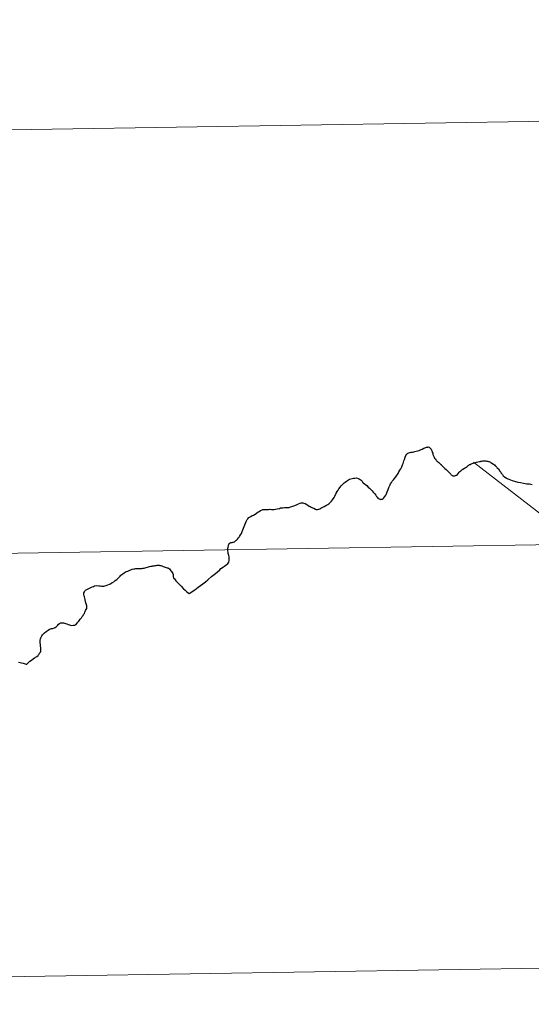
# Model space of a CAD drawing. Units: metres. Extents: x 605757 to 610259, y 4779755 to 4782796.
# Drawn here: x 606709 to 606742, y 4779952 to 4780017 of the extents above; entities that cross this region are included whole.
import ezdxf

# ---------------------------------------------------------------- set-up
doc = ezdxf.new("R2010")
doc.units = ezdxf.units.M
doc.header["$MEASUREMENT"] = 0
doc.layers.add('Nivel 63', color=7, linetype='Continuous', lineweight=0)

msp = doc.modelspace()

# ---------------------------------------------------------------- linework, layer by layer
at = {"layer": 'Nivel 63', "color": 7, "linetype": 'Continuous', "lineweight": 30, "flags": 128}
for points in [[(606728.96, 4779985.16), (606729.07, 4779985.22), (606729.14, 4779985.26), (606729.23, 4779985.36), (606729.32, 4779985.45), (606729.39, 4779985.53), (606729.49, 4779985.69), (606729.54, 4779985.77), (606729.63, 4779985.96), (606729.7, 4779986.08), (606729.76, 4779986.16), (606729.81, 4779986.25), (606729.9, 4779986.36), (606729.96, 4779986.44), (606730.09, 4779986.58), (606730.15, 4779986.64), (606730.23, 4779986.69), (606730.32, 4779986.76), (606730.44, 4779986.84), (606730.51, 4779986.88), (606730.6, 4779986.91), (606730.69, 4779986.94), (606730.77, 4779986.95), (606730.86, 4779986.95), (606730.96, 4779986.97), (606731.07, 4779986.94), (606731.15, 4779986.9), (606731.21, 4779986.86), (606731.27, 4779986.82), (606731.34, 4779986.76), (606731.37, 4779986.7), (606731.42, 4779986.65), (606731.49, 4779986.59), (606731.57, 4779986.53), (606731.65, 4779986.46), (606731.74, 4779986.36), (606731.83, 4779986.29), (606731.92, 4779986.21), (606732, 4779986.11), (606732.07, 4779986.03), (606732.17, 4779985.93), (606732.24, 4779985.83), (606732.29, 4779985.75), (606732.34, 4779985.7), (606732.38, 4779985.64), (606732.43, 4779985.62), (606732.46, 4779985.59), (606732.55, 4779985.56), (606732.6, 4779985.57), (606732.67, 4779985.58), (606732.73, 4779985.61), (606732.78, 4779985.66), (606732.83, 4779985.74), (606732.9, 4779985.84), (606732.95, 4779985.93), (606732.99, 4779986.06), (606733.06, 4779986.2), (606733.1, 4779986.34), (606733.14, 4779986.43), (606733.18, 4779986.52), (606733.22, 4779986.59), (606733.27, 4779986.67), (606733.33, 4779986.75), (606733.41, 4779986.85), (606733.47, 4779986.93), (606733.56, 4779987.05), (606733.61, 4779987.11), (606733.67, 4779987.2), (606733.72, 4779987.27), (606733.77, 4779987.37), (606733.83, 4779987.47), (606733.89, 4779987.57), (606733.95, 4779987.71), (606734, 4779987.84), (606734.04, 4779987.92), (606734.09, 4779988.09), (606734.13, 4779988.19), (606734.18, 4779988.34), (606734.23, 4779988.44), (606734.28, 4779988.53), (606734.32, 4779988.57), (606734.36, 4779988.6), (606734.42, 4779988.63), (606734.48, 4779988.64), (606734.51, 4779988.65), (606734.57, 4779988.66), (606734.67, 4779988.67), (606734.74, 4779988.69), (606734.82, 4779988.71), (606734.91, 4779988.72), (606734.98, 4779988.75), (606735.1, 4779988.78), (606735.23, 4779988.83), (606735.3, 4779988.86), (606735.41, 4779988.93), (606735.47, 4779988.95), (606735.53, 4779988.97), (606735.59, 4779988.99), (606735.66, 4779989), (606735.7, 4779989.01), (606735.75, 4779989)], [(606728.96, 4779985.16), (606729.07, 4779985.22), (606729.14, 4779985.26), (606729.23, 4779985.36), (606729.32, 4779985.45), (606729.39, 4779985.53), (606729.49, 4779985.69), (606729.54, 4779985.77), (606729.63, 4779985.96), (606729.7, 4779986.08), (606729.76, 4779986.16), (606729.81, 4779986.25), (606729.9, 4779986.36), (606729.96, 4779986.44), (606730.09, 4779986.58), (606730.15, 4779986.64), (606730.23, 4779986.69), (606730.32, 4779986.76), (606730.44, 4779986.84), (606730.51, 4779986.88), (606730.6, 4779986.91), (606730.69, 4779986.94), (606730.77, 4779986.95), (606730.86, 4779986.95), (606730.96, 4779986.97), (606731.07, 4779986.94), (606731.15, 4779986.9), (606731.21, 4779986.86), (606731.27, 4779986.82), (606731.34, 4779986.76), (606731.37, 4779986.7), (606731.42, 4779986.65), (606731.49, 4779986.59), (606731.57, 4779986.53), (606731.65, 4779986.46), (606731.74, 4779986.36), (606731.83, 4779986.29), (606731.92, 4779986.21), (606732, 4779986.11), (606732.07, 4779986.03), (606732.17, 4779985.93), (606732.24, 4779985.83), (606732.29, 4779985.75), (606732.34, 4779985.7), (606732.38, 4779985.64), (606732.43, 4779985.62), (606732.46, 4779985.59), (606732.55, 4779985.56), (606732.6, 4779985.57), (606732.67, 4779985.58), (606732.73, 4779985.61), (606732.78, 4779985.66), (606732.83, 4779985.74), (606732.9, 4779985.84), (606732.95, 4779985.93), (606732.99, 4779986.06), (606733.06, 4779986.2), (606733.1, 4779986.34), (606733.14, 4779986.43), (606733.18, 4779986.52), (606733.22, 4779986.59), (606733.27, 4779986.67), (606733.33, 4779986.75), (606733.41, 4779986.85), (606733.47, 4779986.93), (606733.56, 4779987.05), (606733.61, 4779987.11), (606733.67, 4779987.2), (606733.72, 4779987.27), (606733.77, 4779987.37), (606733.83, 4779987.47), (606733.89, 4779987.57), (606733.95, 4779987.71), (606734, 4779987.84), (606734.04, 4779987.92), (606734.09, 4779988.09), (606734.13, 4779988.19), (606734.18, 4779988.34), (606734.23, 4779988.44), (606734.28, 4779988.53), (606734.32, 4779988.57), (606734.36, 4779988.6), (606734.42, 4779988.63), (606734.48, 4779988.64), (606734.51, 4779988.65), (606734.57, 4779988.66), (606734.67, 4779988.67), (606734.74, 4779988.69), (606734.82, 4779988.71), (606734.91, 4779988.72), (606734.98, 4779988.75), (606735.1, 4779988.78), (606735.23, 4779988.83), (606735.3, 4779988.86), (606735.41, 4779988.93), (606735.47, 4779988.95), (606735.53, 4779988.97), (606735.59, 4779988.99), (606735.66, 4779989), (606735.7, 4779989.01), (606735.75, 4779989)], [(606735.75, 4779989), (606735.8, 4779988.95), (606735.85, 4779988.9), (606735.88, 4779988.86), (606735.92, 4779988.79), (606735.95, 4779988.71), (606735.96, 4779988.66), (606735.99, 4779988.6), (606736.01, 4779988.52), (606736.05, 4779988.43), (606736.09, 4779988.33), (606736.12, 4779988.28)], [(606735.75, 4779989), (606735.8, 4779988.95), (606735.85, 4779988.9), (606735.88, 4779988.86), (606735.92, 4779988.79), (606735.95, 4779988.71), (606735.96, 4779988.66), (606735.99, 4779988.6), (606736.01, 4779988.52), (606736.05, 4779988.43), (606736.09, 4779988.33), (606736.12, 4779988.28)], [(606736.12, 4779988.28), (606736.17, 4779988.22), (606736.19, 4779988.18), (606736.2, 4779988.16), (606736.22, 4779988.14), (606736.25, 4779988.1), (606736.28, 4779988.07), (606736.34, 4779988.02), (606736.39, 4779987.99), (606736.42, 4779987.96), (606736.51, 4779987.88), (606736.54, 4779987.86), (606736.55, 4779987.84), (606736.58, 4779987.81), (606736.7, 4779987.68), (606736.74, 4779987.64), (606736.78, 4779987.6), (606736.87, 4779987.52), (606736.94, 4779987.46), (606736.97, 4779987.43), (606737.01, 4779987.39), (606737.06, 4779987.34), (606737.11, 4779987.29), (606737.14, 4779987.26), (606737.18, 4779987.21), (606737.21, 4779987.18), (606737.25, 4779987.15), (606737.28, 4779987.13), (606737.31, 4779987.11), (606737.34, 4779987.1), (606737.37, 4779987.1), (606737.42, 4779987.1), (606737.46, 4779987.11), (606737.5, 4779987.12), (606737.54, 4779987.14), (606737.57, 4779987.16), (606737.62, 4779987.2), (606737.69, 4779987.28), (606737.74, 4779987.34), (606737.78, 4779987.39), (606737.84, 4779987.44), (606737.88, 4779987.48), (606737.91, 4779987.5), (606737.95, 4779987.53), (606737.98, 4779987.55), (606738.09, 4779987.61), (606738.14, 4779987.64), (606738.17, 4779987.65), (606738.2, 4779987.67), (606738.27, 4779987.73), (606738.31, 4779987.76), (606738.33, 4779987.78), (606738.37, 4779987.8), (606738.4, 4779987.83), (606738.41, 4779987.85), (606738.45, 4779987.86), (606738.52, 4779987.89), (606738.73, 4779987.96), (606738.87, 4779988), (606738.96, 4779988.02), (606739.07, 4779988.05), (606739.13, 4779988.06), (606739.17, 4779988.08), (606739.22, 4779988.08), (606739.29, 4779988.09), (606739.42, 4779988.1), (606739.5, 4779988.09), (606739.56, 4779988.08), (606739.62, 4779988.08), (606739.66, 4779988.06), (606739.7, 4779988.05), (606739.75, 4779988.03), (606739.79, 4779988.01), (606739.83, 4779987.99), (606739.89, 4779987.95), (606740, 4779987.87), (606740.06, 4779987.82), (606740.11, 4779987.77), (606740.15, 4779987.74), (606740.19, 4779987.7), (606740.21, 4779987.68), (606740.24, 4779987.64), (606740.32, 4779987.56), (606740.42, 4779987.42), (606740.47, 4779987.35), (606740.51, 4779987.29), (606740.55, 4779987.23), (606740.58, 4779987.19), (606740.61, 4779987.16), (606740.64, 4779987.11), (606740.69, 4779987.07), (606740.73, 4779987.03), (606740.77, 4779987.01), (606740.85, 4779986.96), (606740.95, 4779986.9), (606741.01, 4779986.88), (606741.11, 4779986.84), (606741.23, 4779986.8), (606741.38, 4779986.76), (606741.6, 4779986.7), (606741.77, 4779986.66)], [(606736.12, 4779988.28), (606736.17, 4779988.22), (606736.19, 4779988.18), (606736.2, 4779988.16), (606736.22, 4779988.14), (606736.25, 4779988.1), (606736.28, 4779988.07), (606736.34, 4779988.02), (606736.39, 4779987.99), (606736.42, 4779987.96), (606736.51, 4779987.88), (606736.54, 4779987.86), (606736.55, 4779987.84), (606736.58, 4779987.81), (606736.7, 4779987.68), (606736.74, 4779987.64), (606736.78, 4779987.6), (606736.87, 4779987.52), (606736.94, 4779987.46), (606736.97, 4779987.43), (606737.01, 4779987.39), (606737.06, 4779987.34), (606737.11, 4779987.29), (606737.14, 4779987.26), (606737.18, 4779987.21), (606737.21, 4779987.18), (606737.25, 4779987.15), (606737.28, 4779987.13), (606737.31, 4779987.11), (606737.34, 4779987.1), (606737.37, 4779987.1), (606737.42, 4779987.1), (606737.46, 4779987.11), (606737.5, 4779987.12), (606737.54, 4779987.14), (606737.57, 4779987.16), (606737.62, 4779987.2), (606737.69, 4779987.28), (606737.74, 4779987.34), (606737.78, 4779987.39), (606737.84, 4779987.44), (606737.88, 4779987.48), (606737.91, 4779987.5), (606737.95, 4779987.53), (606737.98, 4779987.55), (606738.09, 4779987.61), (606738.14, 4779987.64), (606738.17, 4779987.65), (606738.2, 4779987.67), (606738.27, 4779987.73), (606738.31, 4779987.76), (606738.33, 4779987.78), (606738.37, 4779987.8), (606738.4, 4779987.83), (606738.41, 4779987.85), (606738.45, 4779987.86), (606738.52, 4779987.89), (606738.73, 4779987.96), (606738.87, 4779988), (606738.96, 4779988.02), (606739.07, 4779988.05), (606739.13, 4779988.06), (606739.17, 4779988.08), (606739.22, 4779988.08), (606739.29, 4779988.09), (606739.42, 4779988.1), (606739.5, 4779988.09), (606739.56, 4779988.08), (606739.62, 4779988.08), (606739.66, 4779988.06), (606739.7, 4779988.05), (606739.75, 4779988.03), (606739.79, 4779988.01), (606739.83, 4779987.99), (606739.89, 4779987.95), (606740, 4779987.87), (606740.06, 4779987.82), (606740.11, 4779987.77), (606740.15, 4779987.74), (606740.19, 4779987.7), (606740.21, 4779987.68), (606740.24, 4779987.64), (606740.32, 4779987.56), (606740.42, 4779987.42), (606740.47, 4779987.35), (606740.51, 4779987.29), (606740.55, 4779987.23), (606740.58, 4779987.19), (606740.61, 4779987.16), (606740.64, 4779987.11), (606740.69, 4779987.07), (606740.73, 4779987.03), (606740.77, 4779987.01), (606740.85, 4779986.96), (606740.95, 4779986.9), (606741.01, 4779986.88), (606741.11, 4779986.84), (606741.23, 4779986.8), (606741.38, 4779986.76), (606741.6, 4779986.7), (606741.77, 4779986.66)], [(606741.77, 4779986.66), (606741.98, 4779986.62), (606742.19, 4779986.59), (606742.38, 4779986.57), (606742.55, 4779986.54)], [(606741.77, 4779986.66), (606741.98, 4779986.62), (606742.19, 4779986.59), (606742.38, 4779986.57), (606742.55, 4779986.54)], [(606722.39, 4779981.24), (606722.46, 4779981.3), (606722.56, 4779981.43), (606722.58, 4779981.51), (606722.59, 4779981.61), (606722.58, 4779981.67), (606722.57, 4779981.77), (606722.55, 4779981.86), (606722.53, 4779981.94), (606722.52, 4779982), (606722.51, 4779982.08), (606722.5, 4779982.17), (606722.49, 4779982.25), (606722.5, 4779982.34), (606722.52, 4779982.42), (606722.53, 4779982.49), (606722.54, 4779982.56), (606722.56, 4779982.59), (606722.57, 4779982.63), (606722.59, 4779982.65), (606722.64, 4779982.69), (606722.69, 4779982.71), (606722.77, 4779982.73), (606722.82, 4779982.74), (606722.87, 4779982.74), (606722.92, 4779982.76), (606722.96, 4779982.78), (606722.98, 4779982.8), (606723.02, 4779982.84), (606723.07, 4779982.88), (606723.13, 4779982.94), (606723.2, 4779983.02), (606723.23, 4779983.08), (606723.27, 4779983.12), (606723.32, 4779983.22), (606723.39, 4779983.32), (606723.43, 4779983.45), (606723.48, 4779983.56), (606723.52, 4779983.66), (606723.56, 4779983.78), (606723.61, 4779983.88), (606723.7, 4779984.1), (606723.77, 4779984.23), (606723.81, 4779984.28), (606723.88, 4779984.36), (606723.93, 4779984.39), (606724.01, 4779984.43), (606724.1, 4779984.49), (606724.18, 4779984.52), (606724.29, 4779984.59), (606724.47, 4779984.72), (606724.56, 4779984.77), (606724.65, 4779984.82), (606724.75, 4779984.88), (606724.8, 4779984.9), (606724.85, 4779984.9), (606724.93, 4779984.89), (606725, 4779984.89), (606725.1, 4779984.9), (606725.18, 4779984.9), (606725.23, 4779984.91), (606725.37, 4779984.9), (606725.45, 4779984.89), (606725.54, 4779984.9), (606725.63, 4779984.91), (606725.75, 4779984.93), (606725.9, 4779984.96), (606725.97, 4779984.99), (606726.11, 4779985.01), (606726.23, 4779985.02), (606726.34, 4779985.02), (606726.46, 4779985.02), (606726.53, 4779985.03), (606726.63, 4779985.06), (606726.71, 4779985.08), (606726.83, 4779985.13), (606726.9, 4779985.16), (606727.05, 4779985.22), (606727.14, 4779985.27), (606727.25, 4779985.31), (606727.33, 4779985.32), (606727.44, 4779985.32), (606727.51, 4779985.31), (606727.59, 4779985.28), (606727.69, 4779985.22), (606727.76, 4779985.18), (606727.85, 4779985.12), (606727.92, 4779985.08), (606727.99, 4779985.05), (606728.07, 4779985), (606728.15, 4779984.97), (606728.26, 4779984.92), (606728.32, 4779984.9), (606728.37, 4779984.89), (606728.41, 4779984.89), (606728.48, 4779984.91), (606728.55, 4779984.94), (606728.63, 4779984.97), (606728.76, 4779985.04), (606728.83, 4779985.08), (606728.96, 4779985.16)], [(606722.39, 4779981.24), (606722.46, 4779981.3), (606722.56, 4779981.43), (606722.58, 4779981.51), (606722.59, 4779981.61), (606722.58, 4779981.67), (606722.57, 4779981.77), (606722.55, 4779981.86), (606722.53, 4779981.94), (606722.52, 4779982), (606722.51, 4779982.08), (606722.5, 4779982.17), (606722.49, 4779982.25), (606722.5, 4779982.34), (606722.52, 4779982.42), (606722.53, 4779982.49), (606722.54, 4779982.56), (606722.56, 4779982.59), (606722.57, 4779982.63), (606722.59, 4779982.65), (606722.64, 4779982.69), (606722.69, 4779982.71), (606722.77, 4779982.73), (606722.82, 4779982.74), (606722.87, 4779982.74), (606722.92, 4779982.76), (606722.96, 4779982.78), (606722.98, 4779982.8), (606723.02, 4779982.84), (606723.07, 4779982.88), (606723.13, 4779982.94), (606723.2, 4779983.02), (606723.23, 4779983.08), (606723.27, 4779983.12), (606723.32, 4779983.22), (606723.39, 4779983.32), (606723.43, 4779983.45), (606723.48, 4779983.56), (606723.52, 4779983.66), (606723.56, 4779983.78), (606723.61, 4779983.88), (606723.7, 4779984.1), (606723.77, 4779984.23), (606723.81, 4779984.28), (606723.88, 4779984.36), (606723.93, 4779984.39), (606724.01, 4779984.43), (606724.1, 4779984.49), (606724.18, 4779984.52), (606724.29, 4779984.59), (606724.47, 4779984.72), (606724.56, 4779984.77), (606724.65, 4779984.82), (606724.75, 4779984.88), (606724.8, 4779984.9), (606724.85, 4779984.9), (606724.93, 4779984.89), (606725, 4779984.89), (606725.1, 4779984.9), (606725.18, 4779984.9), (606725.23, 4779984.91), (606725.37, 4779984.9), (606725.45, 4779984.89), (606725.54, 4779984.9), (606725.63, 4779984.91), (606725.75, 4779984.93), (606725.9, 4779984.96), (606725.97, 4779984.99), (606726.11, 4779985.01), (606726.23, 4779985.02), (606726.34, 4779985.02), (606726.46, 4779985.02), (606726.53, 4779985.03), (606726.63, 4779985.06), (606726.71, 4779985.08), (606726.83, 4779985.13), (606726.9, 4779985.16), (606727.05, 4779985.22), (606727.14, 4779985.27), (606727.25, 4779985.31), (606727.33, 4779985.32), (606727.44, 4779985.32), (606727.51, 4779985.31), (606727.59, 4779985.28), (606727.69, 4779985.22), (606727.76, 4779985.18), (606727.85, 4779985.12), (606727.92, 4779985.08), (606727.99, 4779985.05), (606728.07, 4779985), (606728.15, 4779984.97), (606728.26, 4779984.92), (606728.32, 4779984.9), (606728.37, 4779984.89), (606728.41, 4779984.89), (606728.48, 4779984.91), (606728.55, 4779984.94), (606728.63, 4779984.97), (606728.76, 4779985.04), (606728.83, 4779985.08), (606728.96, 4779985.16)], [(606714.17, 4779979.85), (606714.24, 4779979.84), (606714.31, 4779979.85), (606714.38, 4779979.87), (606714.47, 4779979.88), (606714.59, 4779979.93), (606714.69, 4779979.97), (606714.75, 4779980.01), (606714.87, 4779980.08), (606714.98, 4779980.14), (606715.07, 4779980.21), (606715.17, 4779980.28), (606715.25, 4779980.35), (606715.35, 4779980.45), (606715.4, 4779980.5), (606715.45, 4779980.56), (606715.51, 4779980.62), (606715.57, 4779980.66), (606715.65, 4779980.72), (606715.72, 4779980.76), (606715.8, 4779980.8), (606715.9, 4779980.84), (606716.03, 4779980.89), (606716.11, 4779980.93), (606716.19, 4779980.96), (606716.29, 4779980.98), (606716.37, 4779980.99), (606716.43, 4779981), (606716.5, 4779981), (606716.58, 4779981), (606716.65, 4779981), (606716.71, 4779981), (606716.78, 4779981), (606716.83, 4779981.01), (606716.9, 4779981.02), (606716.98, 4779981.03), (606717.04, 4779981.05), (606717.12, 4779981.08), (606717.2, 4779981.1), (606717.26, 4779981.12), (606717.34, 4779981.14), (606717.42, 4779981.16), (606717.5, 4779981.17), (606717.56, 4779981.18), (606717.64, 4779981.19), (606717.71, 4779981.2), (606717.77, 4779981.21), (606717.84, 4779981.22), (606717.9, 4779981.22), (606717.97, 4779981.22), (606718.01, 4779981.21), (606718.08, 4779981.2), (606718.14, 4779981.19), (606718.19, 4779981.17), (606718.24, 4779981.15), (606718.3, 4779981.12), (606718.36, 4779981.09), (606718.42, 4779981.07), (606718.49, 4779981.06), (606718.54, 4779981.05), (606718.58, 4779981.03), (606718.64, 4779980.98), (606718.69, 4779980.93), (606718.73, 4779980.86), (606718.79, 4779980.8), (606718.83, 4779980.74), (606718.86, 4779980.68), (606718.88, 4779980.62), (606718.89, 4779980.55), (606718.89, 4779980.49), (606718.89, 4779980.46), (606718.91, 4779980.42), (606718.93, 4779980.36), (606718.97, 4779980.33), (606719.07, 4779980.2), (606719.17, 4779980.08), (606719.28, 4779979.98), (606719.41, 4779979.84), (606719.57, 4779979.68), (606719.67, 4779979.58), (606719.78, 4779979.48), (606719.88, 4779979.4), (606719.94, 4779979.36), (606720.05, 4779979.43), (606720.15, 4779979.49), (606720.31, 4779979.6), (606720.42, 4779979.69), (606720.54, 4779979.77), (606720.7, 4779979.9), (606720.85, 4779980.01), (606721.01, 4779980.14), (606721.18, 4779980.27), (606721.41, 4779980.48), (606721.5, 4779980.55), (606721.6, 4779980.62), (606721.78, 4779980.77), (606721.96, 4779980.92), (606722.04, 4779981), (606722.2, 4779981.11), (606722.28, 4779981.16), (606722.39, 4779981.24)], [(606714.17, 4779979.85), (606714.24, 4779979.84), (606714.31, 4779979.85), (606714.38, 4779979.87), (606714.47, 4779979.88), (606714.59, 4779979.93), (606714.69, 4779979.97), (606714.75, 4779980.01), (606714.87, 4779980.08), (606714.98, 4779980.14), (606715.07, 4779980.21), (606715.17, 4779980.28), (606715.25, 4779980.35), (606715.35, 4779980.45), (606715.4, 4779980.5), (606715.45, 4779980.56), (606715.51, 4779980.62), (606715.57, 4779980.66), (606715.65, 4779980.72), (606715.72, 4779980.76), (606715.8, 4779980.8), (606715.9, 4779980.84), (606716.03, 4779980.89), (606716.11, 4779980.93), (606716.19, 4779980.96), (606716.29, 4779980.98), (606716.37, 4779980.99), (606716.43, 4779981), (606716.5, 4779981), (606716.58, 4779981), (606716.65, 4779981), (606716.71, 4779981), (606716.78, 4779981), (606716.83, 4779981.01), (606716.9, 4779981.02), (606716.98, 4779981.03), (606717.04, 4779981.05), (606717.12, 4779981.08), (606717.2, 4779981.1), (606717.26, 4779981.12), (606717.34, 4779981.14), (606717.42, 4779981.16), (606717.5, 4779981.17), (606717.56, 4779981.18), (606717.64, 4779981.19), (606717.71, 4779981.2), (606717.77, 4779981.21), (606717.84, 4779981.22), (606717.9, 4779981.22), (606717.97, 4779981.22), (606718.01, 4779981.21), (606718.08, 4779981.2), (606718.14, 4779981.19), (606718.19, 4779981.17), (606718.24, 4779981.15), (606718.3, 4779981.12), (606718.36, 4779981.09), (606718.42, 4779981.07), (606718.49, 4779981.06), (606718.54, 4779981.05), (606718.58, 4779981.03), (606718.64, 4779980.98), (606718.69, 4779980.93), (606718.73, 4779980.86), (606718.79, 4779980.8), (606718.83, 4779980.74), (606718.86, 4779980.68), (606718.88, 4779980.62), (606718.89, 4779980.55), (606718.89, 4779980.49), (606718.89, 4779980.46), (606718.91, 4779980.42), (606718.93, 4779980.36), (606718.97, 4779980.33), (606719.07, 4779980.2), (606719.17, 4779980.08), (606719.28, 4779979.98), (606719.41, 4779979.84), (606719.57, 4779979.68), (606719.67, 4779979.58), (606719.78, 4779979.48), (606719.88, 4779979.4), (606719.94, 4779979.36), (606720.05, 4779979.43), (606720.15, 4779979.49), (606720.31, 4779979.6), (606720.42, 4779979.69), (606720.54, 4779979.77), (606720.7, 4779979.9), (606720.85, 4779980.01), (606721.01, 4779980.14), (606721.18, 4779980.27), (606721.41, 4779980.48), (606721.5, 4779980.55), (606721.6, 4779980.62), (606721.78, 4779980.77), (606721.96, 4779980.92), (606722.04, 4779981), (606722.2, 4779981.11), (606722.28, 4779981.16), (606722.39, 4779981.24)], [(606708.69, 4779974.85), (606709, 4779974.77), (606709.21, 4779974.72), (606709.24, 4779974.71), (606709.36, 4779974.82), (606709.45, 4779974.9), (606709.55, 4779974.98), (606709.66, 4779975.06), (606709.75, 4779975.12), (606709.91, 4779975.21), (606709.99, 4779975.29), (606710.02, 4779975.33), (606710.05, 4779975.38), (606710.09, 4779975.43), (606710.12, 4779975.47), (606710.14, 4779975.51), (606710.16, 4779975.57), (606710.17, 4779975.63), (606710.16, 4779975.71), (606710.16, 4779975.79), (606710.14, 4779975.9), (606710.14, 4779976), (606710.13, 4779976.11), (606710.13, 4779976.22), (606710.13, 4779976.29), (606710.15, 4779976.37), (606710.17, 4779976.44), (606710.21, 4779976.53), (606710.24, 4779976.58), (606710.29, 4779976.64), (606710.42, 4779976.78), (606710.53, 4779976.86), (606710.66, 4779976.95), (606710.74, 4779977.01), (606710.8, 4779977.03), (606710.87, 4779977.05), (606710.95, 4779977.06), (606711, 4779977.08), (606711.07, 4779977.1), (606711.12, 4779977.13), (606711.19, 4779977.18), (606711.24, 4779977.23), (606711.28, 4779977.28), (606711.33, 4779977.35), (606711.39, 4779977.39), (606711.45, 4779977.42), (606711.48, 4779977.44), (606711.55, 4779977.44), (606711.61, 4779977.44), (606711.67, 4779977.43), (606711.74, 4779977.41), (606711.8, 4779977.38), (606711.88, 4779977.36), (606711.96, 4779977.33), (606712.05, 4779977.3), (606712.13, 4779977.28), (606712.21, 4779977.26), (606712.31, 4779977.27), (606712.4, 4779977.28), (606712.49, 4779977.33), (606712.54, 4779977.39), (606712.6, 4779977.47), (606712.68, 4779977.55), (606712.77, 4779977.68), (606712.84, 4779977.76), (606712.89, 4779977.84), (606712.95, 4779977.92), (606712.99, 4779977.98), (606713.04, 4779978.05), (606713.07, 4779978.13), (606713.09, 4779978.17), (606713.12, 4779978.24), (606713.16, 4779978.32), (606713.19, 4779978.38), (606713.19, 4779978.44), (606713.2, 4779978.47), (606713.2, 4779978.49), (606713.19, 4779978.55), (606713.17, 4779978.62), (606713.12, 4779978.81), (606713.09, 4779978.96), (606713.06, 4779979.06), (606713.04, 4779979.15), (606713.02, 4779979.22), (606713.01, 4779979.29), (606713.01, 4779979.36), (606713.01, 4779979.41), (606713.04, 4779979.48), (606713.08, 4779979.55), (606713.11, 4779979.58), (606713.16, 4779979.61), (606713.24, 4779979.65), (606713.33, 4779979.69), (606713.43, 4779979.73), (606713.55, 4779979.8), (606713.63, 4779979.83), (606713.71, 4779979.86), (606713.86, 4779979.88), (606713.99, 4779979.87), (606714.07, 4779979.86), (606714.17, 4779979.85)], [(606708.69, 4779974.85), (606709, 4779974.77), (606709.21, 4779974.72), (606709.24, 4779974.71), (606709.36, 4779974.82), (606709.45, 4779974.9), (606709.55, 4779974.98), (606709.66, 4779975.06), (606709.75, 4779975.12), (606709.91, 4779975.21), (606709.99, 4779975.29), (606710.02, 4779975.33), (606710.05, 4779975.38), (606710.09, 4779975.43), (606710.12, 4779975.47), (606710.14, 4779975.51), (606710.16, 4779975.57), (606710.17, 4779975.63), (606710.16, 4779975.71), (606710.16, 4779975.79), (606710.14, 4779975.9), (606710.14, 4779976), (606710.13, 4779976.11), (606710.13, 4779976.22), (606710.13, 4779976.29), (606710.15, 4779976.37), (606710.17, 4779976.44), (606710.21, 4779976.53), (606710.24, 4779976.58), (606710.29, 4779976.64), (606710.42, 4779976.78), (606710.53, 4779976.86), (606710.66, 4779976.95), (606710.74, 4779977.01), (606710.8, 4779977.03), (606710.87, 4779977.05), (606710.95, 4779977.06), (606711, 4779977.08), (606711.07, 4779977.1), (606711.12, 4779977.13), (606711.19, 4779977.18), (606711.24, 4779977.23), (606711.28, 4779977.28), (606711.33, 4779977.35), (606711.39, 4779977.39), (606711.45, 4779977.42), (606711.48, 4779977.44), (606711.55, 4779977.44), (606711.61, 4779977.44), (606711.67, 4779977.43), (606711.74, 4779977.41), (606711.8, 4779977.38), (606711.88, 4779977.36), (606711.96, 4779977.33), (606712.05, 4779977.3), (606712.13, 4779977.28), (606712.21, 4779977.26), (606712.31, 4779977.27), (606712.4, 4779977.28), (606712.49, 4779977.33), (606712.54, 4779977.39), (606712.6, 4779977.47), (606712.68, 4779977.55), (606712.77, 4779977.68), (606712.84, 4779977.76), (606712.89, 4779977.84), (606712.95, 4779977.92), (606712.99, 4779977.98), (606713.04, 4779978.05), (606713.07, 4779978.13), (606713.09, 4779978.17), (606713.12, 4779978.24), (606713.16, 4779978.32), (606713.19, 4779978.38), (606713.19, 4779978.44), (606713.2, 4779978.47), (606713.2, 4779978.49), (606713.19, 4779978.55), (606713.17, 4779978.62), (606713.12, 4779978.81), (606713.09, 4779978.96), (606713.06, 4779979.06), (606713.04, 4779979.15), (606713.02, 4779979.22), (606713.01, 4779979.29), (606713.01, 4779979.36), (606713.01, 4779979.41), (606713.04, 4779979.48), (606713.08, 4779979.55), (606713.11, 4779979.58), (606713.16, 4779979.61), (606713.24, 4779979.65), (606713.33, 4779979.69), (606713.43, 4779979.73), (606713.55, 4779979.8), (606713.63, 4779979.83), (606713.71, 4779979.86), (606713.86, 4779979.88), (606713.99, 4779979.87), (606714.07, 4779979.86), (606714.17, 4779979.85)]]:
    msp.add_lwpolyline(points, dxfattribs=at)
at = {"layer": 'Nivel 63', "color": 7, "linetype": 'Continuous', "lineweight": 0, "flags": 128}
msp.add_lwpolyline([(606743.32, 4779984.42), (606738.69, 4779988)], dxfattribs=at)
at = {"layer": 'Nivel 63', "color": 7, "linetype": 'Continuous', "lineweight": 0}
for points in [[(605804.67, 4779755.28), (605757.25, 4782724.86), (610211.65, 4782795.78), (610259.01, 4779826.18)], [(606743.25, 4780038.3), (606743.69, 4780010.44), (606702.71, 4780009.79), (606702.27, 4780037.65)], [(606743.69, 4780010.44), (606744.14, 4779982.58), (606703.16, 4779981.93), (606702.71, 4780009.79)], [(606744.14, 4779982.58), (606744.58, 4779954.72), (606703.6, 4779954.07), (606703.16, 4779981.93)], [(606744.58, 4779954.72), (606745.02, 4779926.86), (606704.04, 4779926.21), (606703.6, 4779954.07)]]:
    msp.add_3dface(points, dxfattribs=at)

doc.saveas('drawing.dxf')
